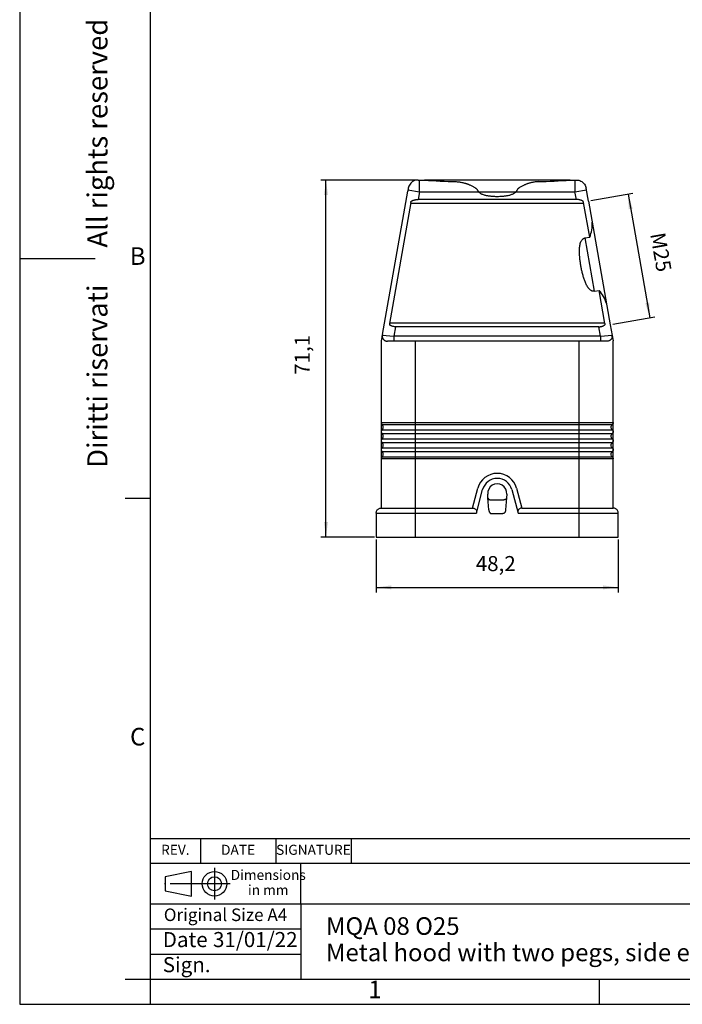
# Model space of a CAD drawing. Units: millimetres. Extents: x -210 to 0, y 0 to 297.
# Drawn here: x -210 to -78, y 0 to 196 of the extents above; entities that cross this region are included whole.
import ezdxf

# ---------------------------------------------------------------- set-up
doc = ezdxf.new("R2010")
doc.units = ezdxf.units.MM
doc.linetypes.add('DOT_CENTER', pattern=[14, 12, -1, 0, -1])
doc.layers.add('1', color=7, linetype='Continuous')
doc.styles.add('CONVERTER_11', font='ARIAL.TTF', dxfattribs={"width": 1.2})
doc.styles.add('CONVERTER_12', font='ARIAL.TTF', dxfattribs={"width": 1.08})
doc.styles.add('CONVERTER_13', font='ARIAL.TTF', dxfattribs={"width": 1.38})
doc.styles.add('CONVERTER_14', font='simplex.shx', dxfattribs={"width": 0.95})
doc.dimstyles.new('ME10_DIM_11', dxfattribs={"dimtxt": 3, "dimasz": 3, "dimexe": 1, "dimexo": 0.5, "dimgap": 2, "dimtad": 1, "dimdsep": 46, "dimtxsty": 'CONVERTER_14', "dimsah": 1, "dimcen": 0.09, "dimclrd": 2, "dimclre": 2, "dimclrt": 4, "dimadec": 0, "dimazin": 0, "dimtfac": 1, "dimtdec": 4, "dimtix": 1, "dimtmove": 0, "dimatfit": 3, "dimfxl": 1, "dimtolj": 1, "dimtzin": 0, "dimarcsym": 0})
doc.dimstyles.new('ME10_DIM_12', dxfattribs={"dimtxt": 3, "dimasz": 3, "dimexe": 1, "dimexo": 0.5, "dimgap": 2, "dimtad": 1, "dimdsep": 46, "dimtxsty": 'CONVERTER_14', "dimsah": 1, "dimcen": 0.09, "dimclrd": 2, "dimclre": 2, "dimclrt": 4, "dimadec": 0, "dimazin": 0, "dimtfac": 1, "dimtdec": 4, "dimtix": 1, "dimtmove": 0, "dimatfit": 3, "dimfxl": 1, "dimtolj": 1, "dimtzin": 0, "dimarcsym": 0})
doc.dimstyles.new('ME10_DIM_13', dxfattribs={"dimtxt": 3, "dimasz": 3, "dimexe": 1, "dimexo": 0.5, "dimgap": 2, "dimtad": 1, "dimdsep": 46, "dimtxsty": 'CONVERTER_14', "dimsah": 1, "dimcen": 0.09, "dimclrd": 2, "dimclre": 2, "dimclrt": 4, "dimadec": 0, "dimazin": 0, "dimtfac": 1, "dimtdec": 4, "dimtix": 1, "dimtmove": 0, "dimatfit": 3, "dimfxl": 1, "dimtolj": 1, "dimtzin": 0, "dimarcsym": 0})

# ---------------------------------------------------------------- blocks, each defined once
blk = doc.blocks.new('_formato_A4')
at = {"layer": '1', "color": 7, "linetype": 'Continuous'}
for p, q in [((-210, 297), (-210, 0)), ((-184, 292), (-184, 5)), ((-184, 292), (-184, 5)), ((-184, 292), (-184, 23)), ((-210, 148.5), (-195, 148.5)), ((-184, 100.67), (-189, 100.67)), ((-184, 33), (-5, 33)), ((-174, 33), (-174, 28)), ((-159, 33), (-159, 28)), ((-144, 33), (-144, 28)), ((-5, 28), (-184, 28)), ((-154, 20), (-154, 28)), ((-175.75, 26.45), (-181, 25.4)), ((-175.75, 21.55), (-175.75, 26.45)), ((-181, 25.4), (-181, 22.6)), ((-181, 22.6), (-175.75, 21.55)), ((-184, 20), (-5, 20)), ((-184, 20), (-184, 0)), ((-154, 20), (-154, 5)), ((-154, 20), (-154, 5)), ((-184, 15), (-154, 15)), ((-184, 10), (-154, 10)), ((-189, 5), (-5, 5)), ((-94.5, 0), (-94.5, 5)), ((-210, 0), (0, 0))]:
    blk.add_line(p, q, dxfattribs=at)
at = {"layer": '1', "color": 7, "linetype": 'DOT_CENTER'}
for p, q in [((-171.2, 27.15), (-171.2, 20.85)), ((-168.05, 24), (-181.7, 24))]:
    blk.add_line(p, q, dxfattribs=at)
at = {"layer": '1', "color": 7, "linetype": 'Continuous'}
for radius in [2.45, 1.4]:
    blk.add_circle((-171.2, 24), radius, dxfattribs=at)
at = {"layer": '1', "color": 7, "insert": (-194, 151.5), "char_height": 4, "attachment_point": 5, "rotation": 90, "line_spacing_factor": 1.320528, "style": 'CONVERTER_11'}
blk.add_mtext('Diritti riservati      All rights reserved', dxfattribs=at)
at = {"layer": '1', "color": 7}
for s, insert, char_height, attachment_point, line_spacing_factor, style in [('B', (-186.5, 148.5), 3.5, 5, 1.320528, 'CONVERTER_11'), ('C', (-186.5, 52.83), 3.5, 5, 1.320528, 'CONVERTER_11'), ('REV.', (-179, 30.5), 2, 5, 0.90036, 'CONVERTER_11'), ('DATE', (-166.5, 30.5), 2, 5, 0.90036, 'CONVERTER_11'), ('SIGNATURE', (-151.5, 30.5), 2, 5, 0.90036, 'CONVERTER_11'), ('Dimensions', (-160.5, 25.5), 2, 5, 0.90036, 'CONVERTER_11'), ('in mm', (-160.5, 22.5), 2, 5, 0.60024, 'CONVERTER_11'), ('Original Size A4', (-169, 17.5), 2.5, 5, 0.60024, 'CONVERTER_13'), ('MQA 08 O25\\PMetal hood with two pegs, side entry, M25, size "32.13"', (-149, 12.5), 3.5, 4, 0.90036, 'CONVERTER_12'), ('Date', (-181.5, 12.5), 3, 4, 1.320528, 'CONVERTER_11'), ('31/01/22', (-171.5, 12.5), 3, 4, 1.320528, 'CONVERTER_11'), ('Sign.', (-181.5, 7.5), 3, 4, 1.320528, 'CONVERTER_11'), ('1', (-139.25, 2.5), 3.5, 5, 1.320528, 'CONVERTER_11')]:
    blk.add_mtext(s, dxfattribs=dict(at, insert=insert, char_height=char_height, attachment_point=attachment_point, line_spacing_factor=line_spacing_factor, style=style))
blk = doc.blocks.new('A4_new')
at = {"layer": '1'}
blk.add_blockref('_formato_A4', (0, 0), dxfattribs=at)
blk = doc.blocks.new('*D4')
at = {"layer": '1', "color": 2, "linetype": 'Continuous'}
for p, q in [((-139, 92.5), (-139, 82)), ((-90.8, 92.5), (-90.8, 82)), ((-139, 83), (-90.8, 83))]:
    blk.add_line(p, q, dxfattribs=at)
at = {"layer": '1', "color": 2}
for points in [[(-136, 83.39), (-136, 82.61), (-139, 83)], [(-93.8, 82.61), (-93.8, 83.39), (-90.8, 83)]]:
    blk.add_solid(points, dxfattribs=at)
at = {"layer": '1', "color": 4, "insert": (-119.17, 85.3), "char_height": 3, "attachment_point": 7, "rotation": 0.0001, "line_spacing_factor": 0.60024, "style": 'CONVERTER_14'}
blk.add_mtext('48,2', dxfattribs=at)
blk = doc.blocks.new('*D5')
at = {"layer": '1', "color": 2, "linetype": 'Continuous'}
for p, q in [((-131.16, 164.1), (-150, 164.1)), ((-149, 93), (-149, 164.1)), ((-139.31, 93), (-150, 93))]:
    blk.add_line(p, q, dxfattribs=at)
at = {"layer": '1', "color": 2}
for points in [[(-148.61, 161.1), (-149.39, 161.1), (-149, 164.1)], [(-149.39, 96), (-148.61, 96), (-149, 93)]]:
    blk.add_solid(points, dxfattribs=at)
at = {"layer": '1', "color": 4, "insert": (-151.3, 125.32), "char_height": 3, "attachment_point": 7, "rotation": 90, "line_spacing_factor": 0.60024, "style": 'CONVERTER_14'}
blk.add_mtext('71,1', dxfattribs=at)
blk = doc.blocks.new('*D6')
at = {"layer": '1', "color": 2, "linetype": 'Continuous'}
for p, q in [((-96.23, 160), (-87.86, 161.47)), ((-88.84, 161.3), (-84.5, 136.68)), ((-91.89, 135.38), (-83.52, 136.85))]:
    blk.add_line(p, q, dxfattribs=at)
at = {"layer": '1', "color": 2}
for points in [[(-87.93, 158.41), (-88.71, 158.28), (-88.84, 161.3)], [(-85.41, 139.56), (-84.63, 139.7), (-84.5, 136.68)]]:
    blk.add_solid(points, dxfattribs=at)
at = {"layer": '1', "color": 4, "insert": (-85.38, 153.18), "char_height": 3, "attachment_point": 7, "rotation": 280, "line_spacing_factor": 0.60024, "style": 'CONVERTER_14'}
blk.add_mtext('M25', dxfattribs=at)

msp = doc.modelspace()

# ---------------------------------------------------------------- linework, layer by layer
at = {"color": 7, "linetype": 'Continuous'}
for p, q in [((-130.662, 164.1), (-129.4, 164.1)), ((-114.9, 164.1), (-129.4, 164.1)), ((-100.4, 164.1), (-114.9, 164.1)), ((-100.4, 164.1), (-99.138, 164.1)), ((-137.767, 133.32), (-132.731, 161.88)), ((-132.631, 162.448), (-132.731, 161.88)), ((-132.109, 159.624), (-136.353, 135.554)), ((-132.131, 159.476), (-97.669, 159.476)), ((-99.141, 160.224), (-130.659, 160.224)), ((-96.476, 152.729), (-97.691, 159.624)), ((-97.455, 152.556), (-96.476, 152.729)), ((-95.585, 141.949), (-94.605, 142.122)), ((-93.447, 135.554), (-94.605, 142.122)), ((-93.46, 135.624), (-136.34, 135.624)), ((-137.767, 133.32), (-137.985, 132.086)), ((-94.671, 134.876), (-135.129, 134.876)), ((-138, 131.913), (-138, 98.8)), ((-136.702, 132), (-136.747, 132)), ((-135.687, 132), (-136.702, 132)), ((-131.217, 132), (-135.687, 132)), ((-98.583, 132), (-131.217, 132)), ((-94.113, 132), (-98.583, 132)), ((-93.098, 132), (-94.113, 132)), ((-93.053, 132), (-93.098, 132)), ((-91.8, 98.8), (-91.8, 131.913)), ((-119.818, 98.8), (-118.764, 102.735)), ((-111.036, 102.735), (-109.982, 98.8)), ((-116.742, 100.798), (-116.795, 101.567)), ((-116.574, 98.407), (-116.742, 100.798)), ((-116.243, 100.45), (-113.557, 100.45)), ((-113.058, 100.798), (-113.226, 98.407)), ((-113.005, 101.567), (-113.058, 100.798)), ((-138, 98.8), (-119.818, 98.8)), ((-131.217, 98.8), (-131.217, 98.8)), ((-109.982, 98.8), (-91.8, 98.8)), ((-98.583, 98.8), (-98.583, 98.8)), ((-139, 97.8), (-139, 93)), ((-116.049, 97.681), (-113.751, 97.681)), ((-90.8, 93), (-90.8, 97.8)), ((-139, 93), (-138.814, 93)), ((-138.814, 93), (-90.986, 93)), ((-90.986, 93), (-90.8, 93))]:
    msp.add_line(p, q, dxfattribs=at)
at = {"color": 2, "linetype": 'Continuous'}
for p, q in [((-130.386, 161.772), (-130.386, 164.1)), ((-99.414, 164.1), (-99.414, 161.772)), ((-132.679, 162.176), (-130.386, 161.772)), ((-130.386, 161.772), (-130.659, 160.224)), ((-99.414, 161.772), (-97.121, 162.176)), ((-99.141, 160.224), (-99.414, 161.772)), ((-97.455, 152.556), (-95.585, 141.949)), ((-135.129, 134.876), (-135.46, 133)), ((-94.34, 133), (-94.671, 134.876)), ((-94.34, 133), (-135.46, 133)), ((-131.217, 132), (-131.217, 93)), ((-98.583, 93), (-98.583, 132)), ((-138, 115.8), (-137.854, 115.8)), ((-137.854, 115.8), (-91.946, 115.8)), ((-91.946, 115.8), (-91.8, 115.8)), ((-137.826, 115.425), (-137.685, 115.425)), ((-137.826, 114.375), (-137.685, 114.375)), ((-137.685, 115.425), (-92.115, 115.425)), ((-137.685, 114.375), (-92.115, 114.375)), ((-92.115, 115.425), (-91.974, 115.425)), ((-92.115, 114.375), (-91.974, 114.375)), ((-137.826, 113.625), (-137.685, 113.625)), ((-137.826, 112.575), (-137.685, 112.575)), ((-137.826, 111.825), (-137.685, 111.825)), ((-137.685, 113.625), (-92.115, 113.625)), ((-137.685, 112.575), (-92.115, 112.575)), ((-137.685, 111.825), (-92.115, 111.825)), ((-92.115, 113.625), (-91.974, 113.625)), ((-92.115, 112.575), (-91.974, 112.575)), ((-92.115, 111.825), (-91.974, 111.825)), ((-137.826, 110.775), (-137.685, 110.775)), ((-137.826, 110.025), (-137.685, 110.025)), ((-137.685, 110.775), (-92.115, 110.775)), ((-137.685, 110.025), (-92.115, 110.025)), ((-92.115, 110.775), (-91.974, 110.775)), ((-92.115, 110.025), (-91.974, 110.025)), ((-138, 108.6), (-137.854, 108.6)), ((-91.946, 108.6), (-137.854, 108.6)), ((-137.826, 108.975), (-137.685, 108.975)), ((-137.685, 108.975), (-92.115, 108.975)), ((-92.115, 108.975), (-91.974, 108.975)), ((-91.946, 108.6), (-91.8, 108.6)), ((-119.051, 97.8), (-117.798, 102.476)), ((-112.002, 102.476), (-110.749, 97.8)), ((-139, 97.8), (-119.051, 97.8)), ((-110.749, 97.8), (-90.8, 97.8))]:
    msp.add_line(p, q, dxfattribs=at)
at = {"color": 7, "linetype": 'Continuous'}
for centre, radius, start, end in [((-137, 131.913), 1, 170, 180), ((-92.8, 131.913), 1, 0, 10), ((-114.9, 101.7), 4, 15, 165), ((-114.9, 101.7), 1.9, 356, 184)]:
    msp.add_arc(centre, radius, start, end, dxfattribs=at)
at = {"color": 2, "linetype": 'Continuous'}
msp.add_arc((-114.9, 101.7), 3, 15, 165, dxfattribs=at)
at = {"color": 7, "linetype": 'Continuous'}
for points, knots in [([(-130.662, 164.1), (-130.817, 164.09), (-131.128, 164.069), (-131.568, 163.902), (-131.959, 163.647), (-132.279, 163.305), (-132.52, 162.901), (-132.594, 162.599), (-132.631, 162.448)], [0, 0, 0, 0, 0.4642631, 0.928476, 1.3926609, 1.8568458, 2.3210588, 2.7853218, 2.7853218, 2.7853218, 2.7853218]), ([(-123.057, 163.771), (-122.949, 163.767), (-122.743, 163.76), (-122.433, 163.722), (-122.126, 163.67), (-121.919, 163.623), (-121.814, 163.6)], [0, 0, 0, 0, 0.3238665, 0.6175311, 0.9358534, 1.2565185, 1.2565185, 1.2565185, 1.2565185]), ([(-121.814, 163.6), (-121.748, 163.584), (-121.618, 163.553), (-121.426, 163.501), (-121.231, 163.444), (-121.039, 163.383), (-120.838, 163.314), (-120.646, 163.243), (-120.446, 163.164), (-120.224, 163.07), (-119.978, 162.955), (-119.716, 162.819), (-119.461, 162.669), (-119.256, 162.527), (-119.108, 162.406), (-119.006, 162.309), (-118.916, 162.211), (-118.865, 162.135), (-118.841, 162.1)], [0, 0, 0, 0, 0.2028185, 0.4035199, 0.5944637, 0.8146925, 1.0080463, 1.2319168, 1.4280885, 1.6539187, 1.9537642, 2.2418232, 2.5402242, 2.8411146, 2.9885554, 3.1133241, 3.2615729, 3.3877261, 3.3877261, 3.3877261, 3.3877261]), ([(-107.986, 163.6), (-108.052, 163.584), (-108.182, 163.553), (-108.374, 163.501), (-108.569, 163.444), (-108.761, 163.383), (-108.962, 163.314), (-109.154, 163.243), (-109.354, 163.164), (-109.576, 163.07), (-109.822, 162.955), (-110.084, 162.819), (-110.339, 162.669), (-110.544, 162.527), (-110.692, 162.406), (-110.794, 162.309), (-110.884, 162.211), (-110.935, 162.135), (-110.959, 162.1)], [0, 0, 0, 0, 0.2028185, 0.4035199, 0.5944637, 0.8146925, 1.0080463, 1.2319168, 1.4280885, 1.6539187, 1.9537642, 2.2418232, 2.5402242, 2.8411146, 2.9885554, 3.1133241, 3.2615729, 3.3877261, 3.3877261, 3.3877261, 3.3877261]), ([(-106.743, 163.771), (-106.851, 163.767), (-107.057, 163.76), (-107.367, 163.722), (-107.674, 163.67), (-107.881, 163.623), (-107.986, 163.6)], [0, 0, 0, 0, 0.3238665, 0.6175311, 0.9358534, 1.2565185, 1.2565185, 1.2565185, 1.2565185]), ([(-99.138, 164.1), (-98.983, 164.09), (-98.672, 164.069), (-98.232, 163.902), (-97.841, 163.647), (-97.521, 163.305), (-97.28, 162.901), (-97.206, 162.599), (-97.169, 162.448)], [0, 0, 0, 0, 0.4642631, 0.928476, 1.3926609, 1.8568458, 2.3210588, 2.7853218, 2.7853218, 2.7853218, 2.7853218]), ([(-118.841, 162.1), (-118.825, 162.073), (-118.791, 162.018), (-118.74, 161.935), (-118.687, 161.853), (-118.651, 161.799), (-118.633, 161.772)], [0, 0, 0, 0, 0.09645492, 0.19330969, 0.29080001, 0.38842056, 0.38842056, 0.38842056, 0.38842056]), ([(-111.167, 161.772), (-111.176, 161.759), (-111.194, 161.732), (-111.246, 161.667), (-111.34, 161.572), (-111.481, 161.464), (-111.637, 161.369), (-111.825, 161.273), (-112.061, 161.175), (-112.334, 161.085), (-112.627, 161.008), (-112.904, 160.949), (-113.174, 160.902), (-113.423, 160.866), (-113.667, 160.838), (-113.995, 160.808), (-114.404, 160.783), (-114.9, 160.774), (-115.396, 160.783), (-115.805, 160.808), (-116.133, 160.838), (-116.377, 160.866), (-116.626, 160.902), (-116.896, 160.949), (-117.173, 161.008), (-117.466, 161.085), (-117.739, 161.175), (-117.975, 161.273), (-118.163, 161.369), (-118.319, 161.464), (-118.46, 161.572), (-118.554, 161.667), (-118.606, 161.732), (-118.624, 161.759), (-118.633, 161.772)], [0, 0, 0, 0, 0.0485311, 0.0968308, 0.249488, 0.4476092, 0.6275403, 0.7989321, 1.07911, 1.3924455, 1.6612848, 1.9878454, 2.2420965, 2.4833775, 2.7404838, 2.9788661, 3.4736291, 3.9696118, 4.4655945, 4.9603575, 5.1987399, 5.4558462, 5.6971271, 5.9513782, 6.2779389, 6.5467782, 6.8601136, 7.1402916, 7.3116833, 7.4916144, 7.6897356, 7.8423928, 7.8906926, 7.9392236, 7.9392236, 7.9392236, 7.9392236]), ([(-110.959, 162.1), (-110.975, 162.073), (-111.009, 162.018), (-111.06, 161.935), (-111.113, 161.853), (-111.149, 161.799), (-111.167, 161.772)], [0, 0, 0, 0, 0.09645492, 0.19330969, 0.29080001, 0.38842056, 0.38842056, 0.38842056, 0.38842056]), ([(-132.109, 159.624), (-132.108, 159.626), (-132.108, 159.629), (-132.107, 159.634), (-132.106, 159.639), (-132.105, 159.644), (-132.104, 159.649), (-132.102, 159.653), (-132.101, 159.658), (-132.1, 159.662), (-132.099, 159.666), (-132.098, 159.671), (-132.097, 159.675), (-132.096, 159.679), (-132.094, 159.683), (-132.093, 159.686), (-132.092, 159.69), (-132.091, 159.694), (-132.089, 159.698), (-132.087, 159.704), (-132.085, 159.712), (-132.082, 159.719), (-132.079, 159.726), (-132.076, 159.733), (-132.073, 159.74), (-132.07, 159.746), (-132.067, 159.753), (-132.064, 159.759), (-132.061, 159.765), (-132.059, 159.77), (-132.057, 159.775), (-132.054, 159.779), (-132.052, 159.784), (-132.049, 159.789), (-132.046, 159.794), (-132.044, 159.798), (-132.041, 159.803), (-132.038, 159.808), (-132.035, 159.813), (-132.031, 159.819), (-132.028, 159.824), (-132.025, 159.828), (-132.023, 159.832), (-132.021, 159.834), (-132.02, 159.837), (-132.018, 159.84), (-132.016, 159.843), (-132.014, 159.846), (-132.011, 159.849), (-132.009, 159.852), (-132.007, 159.855), (-132.005, 159.858), (-132.004, 159.859), (-132.004, 159.86), (-132.003, 159.86), (-132.003, 159.861), (-132.002, 159.862), (-132.001, 159.863), (-132, 159.864), (-132, 159.865), (-131.999, 159.866), (-131.998, 159.868), (-131.997, 159.869), (-131.996, 159.87), (-131.995, 159.872), (-131.994, 159.873), (-131.993, 159.874), (-131.993, 159.874), (-131.992, 159.875), (-131.992, 159.876), (-131.991, 159.877), (-131.99, 159.878), (-131.989, 159.879), (-131.989, 159.88), (-131.988, 159.881), (-131.987, 159.882), (-131.986, 159.883), (-131.986, 159.884), (-131.986, 159.884), (-131.985, 159.884), (-131.985, 159.885), (-131.985, 159.885), (-131.985, 159.885), (-131.984, 159.885), (-131.984, 159.886), (-131.984, 159.886), (-131.984, 159.887), (-131.984, 159.887), (-131.983, 159.887), (-131.983, 159.887), (-131.983, 159.887), (-131.983, 159.887), (-131.983, 159.887), (-131.983, 159.887), (-131.983, 159.887)], [0, 0, 0, 0, 0.00520315, 0.01032044, 0.01535046, 0.02029176, 0.02514284, 0.02990213, 0.034568, 0.03913878, 0.04361276, 0.04798814, 0.05226312, 0.05643583, 0.06050435, 0.06446674, 0.06832099, 0.07206507, 0.07569691, 0.08345118, 0.09113415, 0.09874785, 0.10629418, 0.11377492, 0.12119174, 0.12854618, 0.13583965, 0.14307346, 0.15024879, 0.1551912, 0.16023804, 0.16539097, 0.17065172, 0.17602201, 0.18150361, 0.18709834, 0.19280801, 0.1986345, 0.2045797, 0.21064552, 0.21683392, 0.22314687, 0.22618283, 0.22934402, 0.23262956, 0.23603857, 0.23957019, 0.24322357, 0.24699787, 0.25089226, 0.25490594, 0.2590381, 0.25966349, 0.26041066, 0.26127412, 0.26224836, 0.26332789, 0.26450723, 0.26578086, 0.26714331, 0.26858907, 0.27011267, 0.2717086, 0.27337139, 0.27509554, 0.27687558, 0.27756328, 0.27838082, 0.27932424, 0.28038959, 0.28157289, 0.28287021, 0.28427758, 0.28579104, 0.28702708, 0.28819487, 0.28926925, 0.29022508, 0.29071949, 0.29113029, 0.29148267, 0.29180177, 0.29211278, 0.29244089, 0.29301204, 0.29356196, 0.29386241, 0.2941283, 0.29419933, 0.29427037, 0.29432789, 0.29441179, 0.29454706, 0.29466935, 0.29466935, 0.29466935, 0.29466935]), ([(-131.983, 159.887), (-131.94, 159.911), (-131.847, 159.962), (-131.695, 160.031), (-131.536, 160.091), (-131.371, 160.141), (-131.204, 160.18), (-131.058, 160.203), (-130.938, 160.216), (-130.849, 160.222), (-130.754, 160.226), (-130.693, 160.225), (-130.659, 160.224)], [0, 0, 0, 0, 0.1483475, 0.319015, 0.500133, 0.6575108, 0.8349514, 1.0139396, 1.0992784, 1.1973577, 1.2830654, 1.3827199, 1.3827199, 1.3827199, 1.3827199]), ([(-97.817, 159.887), (-97.86, 159.911), (-97.953, 159.962), (-98.105, 160.031), (-98.264, 160.091), (-98.429, 160.141), (-98.596, 160.18), (-98.742, 160.203), (-98.862, 160.216), (-98.951, 160.222), (-99.046, 160.226), (-99.107, 160.225), (-99.141, 160.224)], [0, 0, 0, 0, 0.1483475, 0.319015, 0.500133, 0.6575108, 0.8349514, 1.0139396, 1.0992784, 1.1973577, 1.2830654, 1.3827199, 1.3827199, 1.3827199, 1.3827199]), ([(-97.691, 159.624), (-97.692, 159.626), (-97.692, 159.629), (-97.693, 159.634), (-97.694, 159.639), (-97.695, 159.644), (-97.696, 159.649), (-97.698, 159.653), (-97.699, 159.658), (-97.7, 159.662), (-97.701, 159.666), (-97.702, 159.671), (-97.703, 159.675), (-97.704, 159.679), (-97.706, 159.683), (-97.707, 159.686), (-97.708, 159.69), (-97.709, 159.694), (-97.711, 159.698), (-97.713, 159.704), (-97.715, 159.712), (-97.718, 159.719), (-97.721, 159.726), (-97.724, 159.733), (-97.727, 159.74), (-97.73, 159.746), (-97.733, 159.753), (-97.736, 159.759), (-97.739, 159.765), (-97.741, 159.77), (-97.743, 159.775), (-97.746, 159.779), (-97.748, 159.784), (-97.751, 159.789), (-97.754, 159.794), (-97.756, 159.798), (-97.759, 159.803), (-97.762, 159.808), (-97.765, 159.813), (-97.769, 159.819), (-97.772, 159.824), (-97.775, 159.828), (-97.777, 159.832), (-97.779, 159.834), (-97.78, 159.837), (-97.782, 159.84), (-97.784, 159.843), (-97.786, 159.846), (-97.789, 159.849), (-97.791, 159.852), (-97.793, 159.855), (-97.795, 159.858), (-97.796, 159.859), (-97.796, 159.86), (-97.797, 159.86), (-97.797, 159.861), (-97.798, 159.862), (-97.799, 159.863), (-97.8, 159.864), (-97.8, 159.865), (-97.801, 159.866), (-97.802, 159.868), (-97.803, 159.869), (-97.804, 159.87), (-97.805, 159.872), (-97.806, 159.873), (-97.807, 159.874), (-97.807, 159.874), (-97.808, 159.875), (-97.808, 159.876), (-97.809, 159.877), (-97.81, 159.878), (-97.811, 159.879), (-97.811, 159.88), (-97.812, 159.881), (-97.813, 159.882), (-97.814, 159.883), (-97.814, 159.884), (-97.814, 159.884), (-97.815, 159.884), (-97.815, 159.885), (-97.815, 159.885), (-97.815, 159.885), (-97.816, 159.885), (-97.816, 159.886), (-97.816, 159.886), (-97.816, 159.887), (-97.816, 159.887), (-97.817, 159.887), (-97.817, 159.887), (-97.817, 159.887), (-97.817, 159.887), (-97.817, 159.887), (-97.817, 159.887), (-97.817, 159.887)], [0, 0, 0, 0, 0.00520315, 0.01032044, 0.01535046, 0.02029176, 0.02514284, 0.02990213, 0.034568, 0.03913878, 0.04361276, 0.04798814, 0.05226312, 0.05643583, 0.06050435, 0.06446674, 0.06832099, 0.07206507, 0.07569691, 0.08345118, 0.09113415, 0.09874785, 0.10629418, 0.11377492, 0.12119174, 0.12854618, 0.13583965, 0.14307346, 0.15024879, 0.1551912, 0.16023804, 0.16539097, 0.17065172, 0.17602201, 0.18150361, 0.18709834, 0.19280801, 0.1986345, 0.2045797, 0.21064552, 0.21683392, 0.22314687, 0.22618283, 0.22934402, 0.23262956, 0.23603857, 0.23957019, 0.24322357, 0.24699787, 0.25089226, 0.25490594, 0.2590381, 0.25966349, 0.26041066, 0.26127412, 0.26224836, 0.26332789, 0.26450723, 0.26578086, 0.26714331, 0.26858907, 0.27011267, 0.2717086, 0.27337139, 0.27509554, 0.27687558, 0.27756328, 0.27838082, 0.27932424, 0.28038959, 0.28157289, 0.28287021, 0.28427758, 0.28579104, 0.28702708, 0.28819487, 0.28926925, 0.29022508, 0.29071949, 0.29113029, 0.29148267, 0.29180177, 0.29211278, 0.29244089, 0.29301204, 0.29356196, 0.29386241, 0.2941283, 0.29419933, 0.29427037, 0.29432789, 0.29441179, 0.29454706, 0.29466935, 0.29466935, 0.29466935, 0.29466935]), ([(-95.585, 141.949), (-95.618, 141.945), (-95.681, 141.936), (-95.774, 141.939), (-95.866, 141.952), (-95.985, 141.983), (-96.132, 142.045), (-96.294, 142.147), (-96.442, 142.269), (-96.576, 142.403), (-96.698, 142.545), (-96.85, 142.748), (-97.017, 143.013), (-97.192, 143.346), (-97.346, 143.687), (-97.482, 144.032), (-97.606, 144.388), (-97.716, 144.737), (-97.821, 145.106), (-97.948, 145.596), (-98.089, 146.217), (-98.23, 146.951), (-98.348, 147.689), (-98.429, 148.321), (-98.477, 148.825), (-98.504, 149.207), (-98.521, 149.573), (-98.525, 149.951), (-98.515, 150.321), (-98.487, 150.694), (-98.437, 151.067), (-98.354, 151.447), (-98.233, 151.807), (-98.086, 152.084), (-97.94, 152.274), (-97.825, 152.383), (-97.719, 152.457), (-97.634, 152.502), (-97.546, 152.537), (-97.484, 152.55), (-97.455, 152.556)], [0, 0, 0, 0, 0.0994486, 0.1894147, 0.2774073, 0.3779411, 0.5570867, 0.7551168, 0.9492387, 1.1319168, 1.3241193, 1.5088142, 1.8918942, 2.2612046, 2.6365992, 3.0159538, 3.3715534, 3.7692552, 4.1137136, 4.521315, 5.2867441, 6.025069, 6.7633939, 7.5288229, 7.9364244, 8.2808827, 8.6785846, 9.0341841, 9.4135388, 9.7889334, 10.1582438, 10.5413238, 10.9545016, 11.2944136, 11.4738408, 11.67157, 11.7675792, 11.8600967, 11.9606632, 12.049512, 12.049512, 12.049512, 12.049512]), ([(-136.353, 135.554), (-136.354, 135.548), (-136.356, 135.536), (-136.358, 135.518), (-136.359, 135.5), (-136.36, 135.482), (-136.36, 135.464), (-136.36, 135.447), (-136.359, 135.429), (-136.357, 135.411), (-136.355, 135.394), (-136.352, 135.377), (-136.348, 135.359), (-136.344, 135.343), (-136.34, 135.326), (-136.335, 135.312), (-136.331, 135.302), (-136.329, 135.294), (-136.326, 135.286), (-136.323, 135.28), (-136.322, 135.278)], [0, 0, 0, 0, 0.01803145, 0.03604515, 0.05402367, 0.07195001, 0.0898118, 0.10759072, 0.12527447, 0.14285163, 0.16054585, 0.17811688, 0.19556447, 0.21288804, 0.23013928, 0.24727714, 0.25581107, 0.26431988, 0.27280374, 0.28128245, 0.28128245, 0.28128245, 0.28128245]), ([(-135.129, 134.876), (-135.185, 134.878), (-135.299, 134.884), (-135.469, 134.907), (-135.635, 134.943), (-135.765, 134.982), (-135.866, 135.019), (-135.938, 135.049), (-136.01, 135.082), (-136.096, 135.126), (-136.204, 135.189), (-136.281, 135.247), (-136.322, 135.278)], [0, 0, 0, 0, 0.1678141, 0.3432514, 0.5127713, 0.6764786, 0.7512757, 0.8362595, 0.9084796, 0.9904585, 1.126631, 1.2806997, 1.2806997, 1.2806997, 1.2806997]), ([(-94.671, 134.876), (-94.615, 134.878), (-94.501, 134.884), (-94.331, 134.907), (-94.165, 134.943), (-94.035, 134.982), (-93.934, 135.019), (-93.862, 135.049), (-93.79, 135.082), (-93.704, 135.126), (-93.596, 135.189), (-93.519, 135.247), (-93.478, 135.278)], [0, 0, 0, 0, 0.1678141, 0.3432514, 0.5127713, 0.6764786, 0.7512757, 0.8362595, 0.9084796, 0.9904585, 1.126631, 1.2806997, 1.2806997, 1.2806997, 1.2806997]), ([(-93.447, 135.554), (-93.446, 135.548), (-93.444, 135.536), (-93.442, 135.518), (-93.441, 135.5), (-93.44, 135.482), (-93.44, 135.464), (-93.44, 135.447), (-93.441, 135.429), (-93.443, 135.411), (-93.445, 135.394), (-93.448, 135.377), (-93.452, 135.359), (-93.456, 135.343), (-93.46, 135.326), (-93.465, 135.312), (-93.469, 135.302), (-93.471, 135.294), (-93.474, 135.286), (-93.477, 135.28), (-93.478, 135.278)], [0, 0, 0, 0, 0.01803145, 0.03604515, 0.05402367, 0.07195001, 0.0898118, 0.10759072, 0.12527447, 0.14285163, 0.16054585, 0.17811688, 0.19556447, 0.21288804, 0.23013928, 0.24727714, 0.25581107, 0.26431988, 0.27280374, 0.28128245, 0.28128245, 0.28128245, 0.28128245]), ([(-137.796, 132.872), (-137.799, 132.899), (-137.805, 132.949), (-137.807, 133.025), (-137.803, 133.099), (-137.797, 133.149), (-137.793, 133.174)], [0, 0, 0, 0, 0.08110318, 0.15205018, 0.22728716, 0.3024418, 0.3024418, 0.3024418, 0.3024418]), ([(-137.796, 132.872), (-137.791, 132.846), (-137.783, 132.795), (-137.762, 132.721), (-137.736, 132.649), (-137.706, 132.583), (-137.673, 132.522), (-137.635, 132.462), (-137.587, 132.397), (-137.531, 132.334), (-137.47, 132.275), (-137.384, 132.204), (-137.265, 132.127), (-137.105, 132.056), (-136.93, 132.009), (-136.808, 132.003), (-136.747, 132)], [0, 0, 0, 0, 0.0783996, 0.1560197, 0.2319836, 0.3079652, 0.3709183, 0.4425045, 0.5206049, 0.6119225, 0.6939591, 0.7764788, 0.946196, 1.1169297, 1.3004011, 1.4837613, 1.4837613, 1.4837613, 1.4837613]), ([(-92.004, 132.872), (-92.009, 132.846), (-92.017, 132.795), (-92.038, 132.721), (-92.064, 132.649), (-92.094, 132.583), (-92.127, 132.522), (-92.165, 132.462), (-92.213, 132.397), (-92.269, 132.334), (-92.33, 132.275), (-92.416, 132.204), (-92.535, 132.127), (-92.695, 132.056), (-92.87, 132.009), (-92.992, 132.003), (-93.053, 132)], [0, 0, 0, 0, 0.0783996, 0.1560197, 0.2319836, 0.3079652, 0.3709183, 0.4425045, 0.5206049, 0.6119225, 0.6939591, 0.7764788, 0.946196, 1.1169297, 1.3004011, 1.4837613, 1.4837613, 1.4837613, 1.4837613]), ([(-92.004, 132.872), (-92.001, 132.899), (-91.995, 132.949), (-91.993, 133.025), (-91.997, 133.099), (-92.003, 133.149), (-92.007, 133.174)], [0, 0, 0, 0, 0.08110318, 0.15205018, 0.22728716, 0.3024418, 0.3024418, 0.3024418, 0.3024418]), ([(-116.742, 100.798), (-116.736, 100.766), (-116.725, 100.7), (-116.668, 100.613), (-116.587, 100.54), (-116.484, 100.487), (-116.367, 100.453), (-116.285, 100.451), (-116.243, 100.45)], [0, 0, 0, 0, 0.09704821, 0.1981281, 0.30589971, 0.42105654, 0.5424816, 0.66775009, 0.66775009, 0.66775009, 0.66775009]), ([(-113.058, 100.798), (-113.064, 100.766), (-113.075, 100.7), (-113.132, 100.613), (-113.213, 100.54), (-113.316, 100.487), (-113.433, 100.453), (-113.515, 100.451), (-113.557, 100.45)], [0, 0, 0, 0, 0.09704821, 0.1981281, 0.30589971, 0.42105654, 0.5424816, 0.66775009, 0.66775009, 0.66775009, 0.66775009]), ([(-139, 97.8), (-138.993, 97.887), (-138.98, 98.062), (-138.875, 98.306), (-138.715, 98.515), (-138.506, 98.675), (-138.262, 98.78), (-138.087, 98.793), (-138, 98.8)], [0, 0, 0, 0, 0.2609972, 0.5220061, 0.7830349, 1.044087, 1.305159, 1.5662427, 1.5662427, 1.5662427, 1.5662427]), ([(-116.574, 98.407), (-116.57, 98.365), (-116.562, 98.282), (-116.532, 98.16), (-116.489, 98.044), (-116.441, 97.951), (-116.395, 97.884), (-116.356, 97.836), (-116.315, 97.795), (-116.268, 97.757), (-116.218, 97.725), (-116.162, 97.7), (-116.105, 97.684), (-116.066, 97.682), (-116.049, 97.681)], [0, 0, 0, 0, 0.12571933, 0.24942193, 0.37598002, 0.49667619, 0.56374768, 0.6187264, 0.68014796, 0.73903485, 0.79951825, 0.85742538, 0.92242054, 0.97419366, 0.97419366, 0.97419366, 0.97419366]), ([(-113.226, 98.407), (-113.23, 98.365), (-113.238, 98.282), (-113.268, 98.16), (-113.311, 98.044), (-113.359, 97.951), (-113.405, 97.884), (-113.444, 97.836), (-113.485, 97.795), (-113.532, 97.757), (-113.582, 97.725), (-113.638, 97.7), (-113.695, 97.684), (-113.734, 97.682), (-113.751, 97.681)], [0, 0, 0, 0, 0.12571933, 0.24942193, 0.37598002, 0.49667619, 0.56374768, 0.6187264, 0.68014796, 0.73903485, 0.79951825, 0.85742538, 0.92242054, 0.97419366, 0.97419366, 0.97419366, 0.97419366]), ([(-90.8, 97.8), (-90.807, 97.887), (-90.82, 98.062), (-90.925, 98.306), (-91.085, 98.515), (-91.294, 98.675), (-91.538, 98.78), (-91.713, 98.793), (-91.8, 98.8)], [0, 0, 0, 0, 0.2609972, 0.5220061, 0.7830349, 1.044087, 1.305159, 1.5662427, 1.5662427, 1.5662427, 1.5662427])]:
    msp.add_open_spline(points, degree=3, knots=knots, dxfattribs=at)
at = {"color": 2, "linetype": 'Continuous'}
for points, knots in [([(-135.46, 133), (-135.46, 132.938), (-135.46, 132.815), (-135.46, 132.632), (-135.46, 132.459), (-135.46, 132.303), (-135.46, 132.176), (-135.46, 132.09), (-135.46, 132.035), (-135.46, 132.012), (-135.46, 132)], [0, 0, 0, 0, 0.1873655, 0.3680947, 0.5490094, 0.7071068, 0.8358161, 0.9297883, 0.9648942, 1, 1, 1, 1]), ([(-94.34, 133), (-94.34, 132.938), (-94.34, 132.815), (-94.34, 132.632), (-94.34, 132.459), (-94.34, 132.303), (-94.34, 132.176), (-94.34, 132.09), (-94.34, 132.035), (-94.34, 132.012), (-94.34, 132)], [0, 0, 0, 0, 0.1873655, 0.3680947, 0.5490094, 0.7071068, 0.8358161, 0.9297883, 0.9648942, 1, 1, 1, 1]), ([(-138, 115.8), (-137.998, 115.765), (-137.993, 115.694), (-137.957, 115.593), (-137.903, 115.5), (-137.852, 115.45), (-137.826, 115.425)], [0, 0, 0, 0, 0.10584203, 0.21193663, 0.31849012, 0.42562551, 0.42562551, 0.42562551, 0.42562551]), ([(-91.8, 115.8), (-91.802, 115.765), (-91.807, 115.694), (-91.843, 115.593), (-91.897, 115.5), (-91.948, 115.45), (-91.974, 115.425)], [0, 0, 0, 0, 0.10584203, 0.21193663, 0.31849012, 0.42562551, 0.42562551, 0.42562551, 0.42562551]), ([(-137.826, 114.375), (-137.852, 114.35), (-137.903, 114.3), (-137.957, 114.207), (-137.993, 114.106), (-137.998, 114.035), (-138, 114)], [0, 0, 0, 0, 0.10713539, 0.21368888, 0.31978349, 0.42562551, 0.42562551, 0.42562551, 0.42562551]), ([(-138, 114), (-137.998, 113.965), (-137.993, 113.894), (-137.957, 113.793), (-137.903, 113.7), (-137.852, 113.65), (-137.826, 113.625)], [0, 0, 0, 0, 0.10584203, 0.21193663, 0.31849012, 0.42562551, 0.42562551, 0.42562551, 0.42562551]), ([(-137.826, 114.375), (-137.779, 114.423), (-137.685, 114.517), (-137.603, 114.702), (-137.573, 114.9), (-137.603, 115.098), (-137.685, 115.283), (-137.779, 115.377), (-137.826, 115.425)], [0, 0, 0, 0, 0.1995059, 0.3976486, 0.5949795, 0.7923104, 0.9904531, 1.189959, 1.189959, 1.189959, 1.189959]), ([(-91.974, 114.375), (-92.021, 114.423), (-92.115, 114.517), (-92.197, 114.702), (-92.227, 114.9), (-92.197, 115.098), (-92.115, 115.283), (-92.021, 115.377), (-91.974, 115.425)], [0, 0, 0, 0, 0.1995059, 0.3976486, 0.5949795, 0.7923104, 0.9904531, 1.189959, 1.189959, 1.189959, 1.189959]), ([(-91.974, 114.375), (-91.948, 114.35), (-91.897, 114.3), (-91.843, 114.207), (-91.807, 114.106), (-91.802, 114.035), (-91.8, 114)], [0, 0, 0, 0, 0.10713539, 0.21368888, 0.31978349, 0.42562551, 0.42562551, 0.42562551, 0.42562551]), ([(-91.8, 114), (-91.802, 113.965), (-91.807, 113.894), (-91.843, 113.793), (-91.897, 113.7), (-91.948, 113.65), (-91.974, 113.625)], [0, 0, 0, 0, 0.10584203, 0.21193663, 0.31849012, 0.42562551, 0.42562551, 0.42562551, 0.42562551]), ([(-137.826, 112.575), (-137.852, 112.55), (-137.903, 112.5), (-137.957, 112.407), (-137.993, 112.306), (-137.998, 112.235), (-138, 112.2)], [0, 0, 0, 0, 0.10713539, 0.21368888, 0.31978349, 0.42562551, 0.42562551, 0.42562551, 0.42562551]), ([(-138, 112.2), (-137.998, 112.165), (-137.993, 112.094), (-137.957, 111.993), (-137.903, 111.9), (-137.852, 111.85), (-137.826, 111.825)], [0, 0, 0, 0, 0.10584203, 0.21193663, 0.31849012, 0.42562551, 0.42562551, 0.42562551, 0.42562551]), ([(-137.826, 112.575), (-137.779, 112.623), (-137.685, 112.717), (-137.603, 112.902), (-137.573, 113.1), (-137.603, 113.298), (-137.685, 113.483), (-137.779, 113.577), (-137.826, 113.625)], [0, 0, 0, 0, 0.1995059, 0.3976486, 0.5949795, 0.7923104, 0.9904531, 1.189959, 1.189959, 1.189959, 1.189959]), ([(-137.826, 110.775), (-137.779, 110.823), (-137.685, 110.917), (-137.603, 111.102), (-137.573, 111.3), (-137.603, 111.498), (-137.685, 111.683), (-137.779, 111.777), (-137.826, 111.825)], [0, 0, 0, 0, 0.1995059, 0.3976486, 0.5949795, 0.7923104, 0.9904531, 1.189959, 1.189959, 1.189959, 1.189959]), ([(-91.974, 112.575), (-92.021, 112.623), (-92.115, 112.717), (-92.197, 112.902), (-92.227, 113.1), (-92.197, 113.298), (-92.115, 113.483), (-92.021, 113.577), (-91.974, 113.625)], [0, 0, 0, 0, 0.1995059, 0.3976486, 0.5949795, 0.7923104, 0.9904531, 1.189959, 1.189959, 1.189959, 1.189959]), ([(-91.974, 110.775), (-92.021, 110.823), (-92.115, 110.917), (-92.197, 111.102), (-92.227, 111.3), (-92.197, 111.498), (-92.115, 111.683), (-92.021, 111.777), (-91.974, 111.825)], [0, 0, 0, 0, 0.1995059, 0.3976486, 0.5949795, 0.7923104, 0.9904531, 1.189959, 1.189959, 1.189959, 1.189959]), ([(-91.974, 112.575), (-91.948, 112.55), (-91.897, 112.5), (-91.843, 112.407), (-91.807, 112.306), (-91.802, 112.235), (-91.8, 112.2)], [0, 0, 0, 0, 0.10713539, 0.21368888, 0.31978349, 0.42562551, 0.42562551, 0.42562551, 0.42562551]), ([(-91.8, 112.2), (-91.802, 112.165), (-91.807, 112.094), (-91.843, 111.993), (-91.897, 111.9), (-91.948, 111.85), (-91.974, 111.825)], [0, 0, 0, 0, 0.10584203, 0.21193663, 0.31849012, 0.42562551, 0.42562551, 0.42562551, 0.42562551]), ([(-137.826, 110.775), (-137.852, 110.75), (-137.903, 110.7), (-137.957, 110.607), (-137.993, 110.506), (-137.998, 110.435), (-138, 110.4)], [0, 0, 0, 0, 0.10713539, 0.21368888, 0.31978349, 0.42562551, 0.42562551, 0.42562551, 0.42562551]), ([(-138, 110.4), (-137.998, 110.365), (-137.993, 110.294), (-137.957, 110.193), (-137.903, 110.1), (-137.852, 110.05), (-137.826, 110.025)], [0, 0, 0, 0, 0.10584203, 0.21193663, 0.31849012, 0.42562551, 0.42562551, 0.42562551, 0.42562551]), ([(-137.826, 108.975), (-137.779, 109.023), (-137.685, 109.117), (-137.603, 109.302), (-137.573, 109.5), (-137.603, 109.698), (-137.685, 109.883), (-137.779, 109.977), (-137.826, 110.025)], [0, 0, 0, 0, 0.1995059, 0.3976486, 0.5949795, 0.7923104, 0.9904531, 1.189959, 1.189959, 1.189959, 1.189959]), ([(-91.974, 108.975), (-92.021, 109.023), (-92.115, 109.117), (-92.197, 109.302), (-92.227, 109.5), (-92.197, 109.698), (-92.115, 109.883), (-92.021, 109.977), (-91.974, 110.025)], [0, 0, 0, 0, 0.1995059, 0.3976486, 0.5949795, 0.7923104, 0.9904531, 1.189959, 1.189959, 1.189959, 1.189959]), ([(-91.974, 110.775), (-91.948, 110.75), (-91.897, 110.7), (-91.843, 110.607), (-91.807, 110.506), (-91.802, 110.435), (-91.8, 110.4)], [0, 0, 0, 0, 0.10713539, 0.21368888, 0.31978349, 0.42562551, 0.42562551, 0.42562551, 0.42562551]), ([(-91.8, 110.4), (-91.802, 110.365), (-91.807, 110.294), (-91.843, 110.193), (-91.897, 110.1), (-91.948, 110.05), (-91.974, 110.025)], [0, 0, 0, 0, 0.10584203, 0.21193663, 0.31849012, 0.42562551, 0.42562551, 0.42562551, 0.42562551]), ([(-137.826, 108.975), (-137.852, 108.95), (-137.903, 108.9), (-137.957, 108.807), (-137.993, 108.706), (-137.998, 108.635), (-138, 108.6)], [0, 0, 0, 0, 0.10713539, 0.21368888, 0.31978349, 0.42562551, 0.42562551, 0.42562551, 0.42562551]), ([(-91.974, 108.975), (-91.948, 108.95), (-91.897, 108.9), (-91.843, 108.807), (-91.807, 108.706), (-91.802, 108.635), (-91.8, 108.6)], [0, 0, 0, 0, 0.10713539, 0.21368888, 0.31978349, 0.42562551, 0.42562551, 0.42562551, 0.42562551]), ([(-119.818, 98.8), (-119.731, 98.794), (-119.562, 98.782), (-119.332, 98.679), (-119.153, 98.516), (-119.042, 98.301), (-119.002, 98.052), (-119.034, 97.886), (-119.051, 97.8)], [0, 0, 0, 0, 0.2610523, 0.5053343, 0.7393874, 0.9734406, 1.2177226, 1.4787749, 1.4787749, 1.4787749, 1.4787749]), ([(-109.982, 98.8), (-110.069, 98.794), (-110.238, 98.782), (-110.468, 98.679), (-110.647, 98.516), (-110.758, 98.301), (-110.798, 98.052), (-110.766, 97.886), (-110.749, 97.8)], [0, 0, 0, 0, 0.2610523, 0.5053343, 0.7393874, 0.9734406, 1.2177226, 1.4787749, 1.4787749, 1.4787749, 1.4787749])]:
    msp.add_open_spline(points, degree=3, knots=knots, dxfattribs=at)
at = {"layer": '1', "color": 2, "linetype": 'Continuous'}
for p, q in [((-130.386, 161.772), (-99.414, 161.772)), ((-137.788, 133.202), (-135.46, 133)), ((-94.34, 133), (-92.012, 133.202))]:
    msp.add_line(p, q, dxfattribs=at)
at = {"layer": '1', "color": 7, "linetype": 'Continuous'}
for p, q in [((-96.721, 159.91), (-97.169, 162.448)), ((-96.721, 159.91), (-92.38, 135.29)), ((-92.38, 135.29), (-91.815, 132.086))]:
    msp.add_line(p, q, dxfattribs=at)
for centre, radius, start, end in [((-122.092, 243.763), 79.997, 264.75847, 269.30899), ((-107.708, 243.763), 79.997, 270.69101, 275.24153), ((-102.969, 155.344), 7, 338.05814, 2.82805), ((-99.812, 137.443), 7, 17.17195, 41.94186)]:
    msp.add_arc(centre, radius, start, end, dxfattribs=at)

# ---------------------------------------------------------------- block references
msp.add_blockref('A4_new', (0, 0))

# ---------------------------------------------------------------- dimensions: what is measured, and where the dimension line sits
at = {"layer": '1'}
dim = msp.add_linear_dim(base=(-149, 93), p1=(-130.662, 164.1), p2=(-138.814, 93), angle=90, dimstyle='ME10_DIM_12', dxfattribs=at)
dim.commit()
dim.dimension.update_dxf_attribs({"geometry": '*D5', "text_midpoint": (-152.65, 128.55), "text_rotation": 90})
dim = msp.add_aligned_dim(p1=(-92.38, 135.29), p2=(-96.721, 159.91), distance=-8, text='M25', dimstyle='ME10_DIM_13', dxfattribs=at)
dim.commit()
dim.dimension.update_dxf_attribs({"geometry": '*D6', "text_midpoint": (-83.225, 149.597), "text_rotation": -80})
dim = msp.add_aligned_dim(p1=(-90.8, 93), p2=(-139, 93), distance=10, dimstyle='ME10_DIM_11', dxfattribs=at)
dim.commit()
dim.dimension.update_dxf_attribs({"geometry": '*D4', "text_midpoint": (-114.9, 86.65), "text_rotation": 0.00014})

doc.saveas('drawing.dxf')
